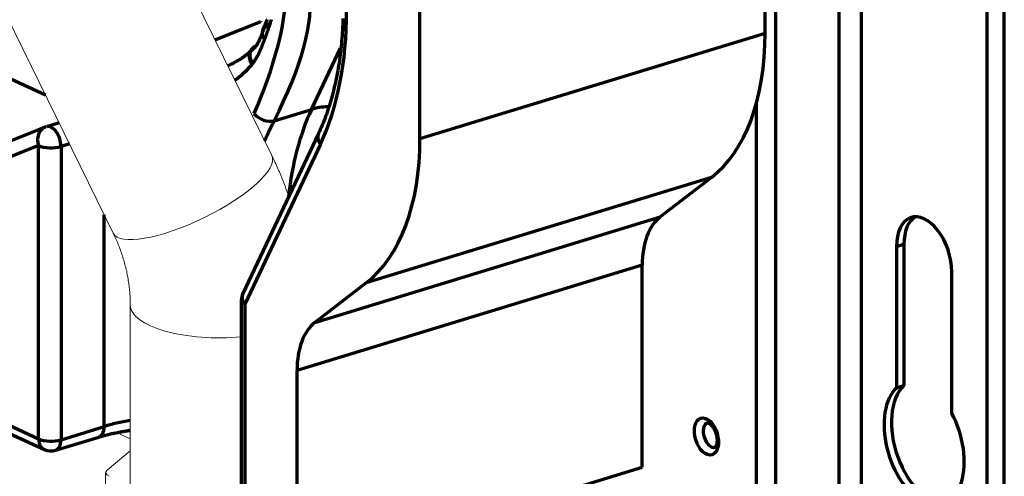
# Model space of a CAD drawing. Units: millimetres. Extents: x 0 to 8833, y 0 to 3150.
# Drawn here: x 2358 to 2482, y 781 to 838 of the extents above; entities that cross this region are included whole.
import ezdxf

# ---------------------------------------------------------------- set-up
doc = ezdxf.new("R2010")
doc.units = ezdxf.units.MM
doc.layers.add('1', color=7, linetype='Continuous', true_color=0xffffff)

msp = doc.modelspace()

# ---------------------------------------------------------------- linework, layer by layer
at = {"layer": '1', "color": 3, "linetype": 'Continuous', "lineweight": 70}
for p, q in [((2463.74, 748.74), (2463.74, 1472.43)), ((2481.72, 746.35), (2481.72, 1460.77)), ((2479.58, 746.07), (2479.58, 1460.48)), ((2460.93, 748.85), (2460.93, 995.14)), ((2452.94, 992.79), (2452.94, 746.41)), ((2451.62, 836.58), (2451.62, 989.81)), ((2408.19, 823.31), (2408.19, 976.54)), ((2382.41, 835.74), (2388.17, 838.08)), ((2388.21, 837.96), (2388.17, 838.08)), ((2361.08, 828.78), (2343.6, 836.85)), ((2408.19, 823.31), (2451.62, 836.58)), ((2394.54, 826.99), (2398.18, 834.71)), ((2450.55, 746.5), (2450.55, 827.86)), ((2389.84, 825.56), (2394.54, 826.99)), ((2362.79, 825.3), (2361.18, 824.81)), ((2361.03, 824.76), (2340.83, 816.73)), ((2395.41, 823.95), (2385.9, 803.79)), ((2360.21, 822.43), (2340.01, 814.39)), ((2360.21, 785.49), (2360.21, 822.43)), ((2364.09, 822.64), (2363.03, 822.32)), ((2363.03, 822.32), (2363.03, 785.39)), ((2395.67, 822.62), (2386.16, 802.47)), ((2444.86, 818.4), (2401.42, 805.13)), ((2444.86, 818.4), (2438.41, 813.44)), ((2368.46, 787.04), (2368.46, 813.73)), ((2394.98, 800.17), (2438.41, 813.44)), ((2468.16, 809.73), (2469.09, 810.01)), ((2468.16, 809.73), (2468.16, 791.94)), ((2469.09, 810.01), (2469.09, 792.22)), ((2436.15, 807.38), (2392.72, 794.11)), ((2436.15, 781.92), (2436.15, 807.38)), ((2475.1, 788.74), (2475.1, 806.52)), ((2401.42, 805.13), (2394.98, 800.17)), ((2385.71, 802.94), (2385.71, 772.14)), ((2386.16, 802.47), (2386.16, 771.67)), ((2336.86, 796.27), (2360.21, 785.49)), ((2338.15, 794.66), (2360.93, 784.15)), ((2392.72, 768.64), (2392.72, 794.11)), ((2468.16, 791.94), (2469.09, 792.22)), ((2363.03, 785.39), (2368.46, 787.04)), ((2362.35, 784.06), (2367.78, 785.71)), ((2445.32, 784.45), (2445.32, 784.45)), ((2392.72, 768.64), (2436.15, 781.92))]:
    msp.add_line(p, q, dxfattribs=at)
at = {"layer": '1', "color": 3, "linetype": 'Continuous', "lineweight": 18}
for p, q in [((2389.55, 821.17), (2363.29, 874.78)), ((2341.77, 868.21), (2369.6, 811.39)), ((2371.74, 802.39), (2371.74, 757.74)), ((2370.09, 786.26), (2371.74, 785.5)), ((2371.74, 783.99), (2368.82, 781.56)), ((2368.64, 781.25), (2368.64, 748.81))]:
    msp.add_line(p, q, dxfattribs=at)
at = {"layer": '1', "color": 3, "linetype": 'Continuous', "lineweight": 70}
for points in [[(2388.93, 838.29), (2388.92, 838.27), (2388.91, 838.24), (2388.9, 838.22), (2388.89, 838.19), (2388.88, 838.17), (2388.87, 838.14), (2388.86, 838.12), (2388.85, 838.1), (2388.84, 838.07), (2388.83, 838.05), (2388.82, 838.02), (2388.81, 838), (2388.8, 837.97), (2388.79, 837.95), (2388.78, 837.92), (2388.77, 837.9), (2388.76, 837.87), (2388.75, 837.85), (2388.74, 837.82), (2388.73, 837.8), (2388.72, 837.77), (2388.71, 837.75), (2388.7, 837.72), (2388.69, 837.7), (2388.68, 837.67), (2388.66, 837.65), (2388.65, 837.62), (2388.64, 837.6), (2388.63, 837.57), (2388.62, 837.55), (2388.61, 837.52), (2388.6, 837.5), (2388.59, 837.47), (2388.58, 837.45), (2388.57, 837.42), (2388.56, 837.4), (2388.55, 837.37), (2388.54, 837.35), (2388.52, 837.32), (2388.51, 837.3), (2388.5, 837.27), (2388.49, 837.24), (2388.48, 837.22), (2388.47, 837.19), (2388.46, 837.17), (2388.45, 837.14), (2388.44, 837.12), (2388.42, 837.09), (2388.41, 837.06), (2388.4, 837.04)], [(2389.47, 838.32), (2389.41, 838.12), (2389.35, 837.92), (2389.29, 837.72), (2389.23, 837.52), (2389.16, 837.32), (2389.1, 837.12)], [(2398.5, 838.42), (2398.48, 838.06), (2398.47, 837.7), (2398.45, 837.34), (2398.43, 836.98), (2398.41, 836.63), (2398.39, 836.28), (2398.36, 835.93), (2398.33, 835.58), (2398.3, 835.23), (2398.27, 834.88), (2398.23, 834.54), (2398.19, 834.19), (2398.15, 833.85), (2398.1, 833.51), (2398.05, 833.18), (2398.01, 832.84), (2397.95, 832.51), (2397.9, 832.18), (2397.84, 831.85), (2397.78, 831.52), (2397.72, 831.2), (2397.65, 830.88), (2397.59, 830.56), (2397.52, 830.24), (2397.45, 829.93), (2397.37, 829.62), (2397.3, 829.31), (2397.22, 829), (2397.14, 828.7), (2397.05, 828.39), (2396.97, 828.1), (2396.88, 827.8), (2396.79, 827.51), (2396.7, 827.22), (2396.6, 826.93), (2396.51, 826.65), (2396.41, 826.36), (2396.3, 826.08), (2396.2, 825.81), (2396.1, 825.53), (2395.99, 825.26), (2395.88, 825), (2395.76, 824.73), (2395.65, 824.47), (2395.53, 824.21), (2395.41, 823.95)], [(2387.56, 834.96), (2387.59, 835), (2387.62, 835.04), (2387.65, 835.08), (2387.68, 835.12), (2387.7, 835.17), (2387.73, 835.21), (2387.75, 835.25), (2387.78, 835.3), (2387.81, 835.34), (2387.83, 835.39), (2387.85, 835.43), (2387.88, 835.48), (2387.9, 835.53), (2387.93, 835.57), (2387.95, 835.62), (2387.97, 835.67), (2387.99, 835.71), (2388.02, 835.76), (2388.04, 835.81), (2388.06, 835.86), (2388.08, 835.91), (2388.1, 835.95), (2388.13, 836), (2388.15, 836.05), (2388.17, 836.1), (2388.19, 836.15), (2388.21, 836.2), (2388.23, 836.25), (2388.25, 836.3), (2388.27, 836.35), (2388.29, 836.4), (2388.31, 836.46), (2388.33, 836.51), (2388.35, 836.56), (2388.37, 836.61), (2388.39, 836.66), (2388.41, 836.71), (2388.43, 836.77), (2388.45, 836.82), (2388.47, 836.87), (2388.49, 836.93), (2388.51, 836.98), (2388.54, 837.03), (2388.56, 837.09), (2388.58, 837.14), (2388.6, 837.19), (2388.62, 837.25), (2388.64, 837.3), (2388.66, 837.35), (2388.68, 837.41)], [(2389.1, 837.12), (2389.09, 837.1), (2389.08, 837.07), (2389.07, 837.05), (2389.06, 837.02), (2389.05, 836.99), (2389.04, 836.97), (2389.03, 836.94), (2389.02, 836.92), (2389.01, 836.89), (2389, 836.86), (2389, 836.84), (2388.99, 836.81), (2388.98, 836.79), (2388.97, 836.76), (2388.96, 836.73), (2388.95, 836.71), (2388.94, 836.68), (2388.93, 836.65), (2388.92, 836.63), (2388.91, 836.6), (2388.9, 836.58), (2388.89, 836.55), (2388.88, 836.52), (2388.87, 836.5), (2388.86, 836.47), (2388.85, 836.45), (2388.84, 836.42), (2388.84, 836.39), (2388.83, 836.37), (2388.82, 836.34), (2388.81, 836.31), (2388.8, 836.29), (2388.79, 836.26), (2388.78, 836.24), (2388.77, 836.21), (2388.76, 836.18), (2388.75, 836.16), (2388.74, 836.13), (2388.73, 836.1), (2388.72, 836.08), (2388.71, 836.05), (2388.7, 836.02), (2388.69, 836), (2388.68, 835.97), (2388.67, 835.95), (2388.66, 835.92), (2388.65, 835.89), (2388.64, 835.87), (2388.63, 835.84), (2388.62, 835.81)], [(2388.62, 835.81), (2388.6, 835.75), (2388.58, 835.68), (2388.55, 835.62), (2388.53, 835.55), (2388.5, 835.49), (2388.48, 835.42), (2388.45, 835.36), (2388.43, 835.29), (2388.4, 835.23), (2388.38, 835.16), (2388.35, 835.1), (2388.33, 835.03), (2388.3, 834.97), (2388.28, 834.91), (2388.25, 834.84), (2388.23, 834.78), (2388.2, 834.71), (2388.17, 834.65), (2388.14, 834.59), (2388.12, 834.52), (2388.09, 834.46), (2388.06, 834.4), (2388.03, 834.34), (2388.01, 834.27), (2387.98, 834.21), (2387.95, 834.15), (2387.92, 834.09), (2387.89, 834.03), (2387.86, 833.96), (2387.83, 833.9), (2387.8, 833.84), (2387.77, 833.78), (2387.73, 833.72), (2387.7, 833.66), (2387.67, 833.6), (2387.64, 833.54), (2387.6, 833.49), (2387.57, 833.43), (2387.54, 833.37), (2387.5, 833.31), (2387.47, 833.25), (2387.43, 833.2), (2387.39, 833.14), (2387.36, 833.08), (2387.32, 833.03), (2387.28, 832.97), (2387.24, 832.92), (2387.2, 832.87), (2387.16, 832.81), (2387.12, 832.76)], [(2384.02, 832.46), (2384.11, 832.5), (2384.19, 832.55), (2384.27, 832.59), (2384.35, 832.63), (2384.43, 832.67), (2384.51, 832.71), (2384.59, 832.75), (2384.67, 832.8), (2384.75, 832.84), (2384.83, 832.88), (2384.91, 832.93), (2384.98, 832.97), (2385.06, 833.01), (2385.14, 833.06), (2385.21, 833.1), (2385.29, 833.15), (2385.36, 833.19), (2385.43, 833.24), (2385.51, 833.29), (2385.58, 833.33), (2385.65, 833.38), (2385.73, 833.43), (2385.8, 833.48), (2385.87, 833.52), (2385.94, 833.57), (2386.01, 833.62), (2386.08, 833.67), (2386.15, 833.72), (2386.21, 833.77), (2386.28, 833.82), (2386.35, 833.87), (2386.41, 833.92), (2386.48, 833.97), (2386.54, 834.02), (2386.61, 834.07), (2386.67, 834.12), (2386.74, 834.18), (2386.8, 834.23), (2386.86, 834.28), (2386.92, 834.33), (2386.98, 834.39), (2387.04, 834.44), (2387.1, 834.49), (2387.16, 834.55), (2387.22, 834.6), (2387.28, 834.66), (2387.34, 834.71), (2387.39, 834.77), (2387.45, 834.82), (2387.51, 834.88)], [(2387.04, 832.65), (2387, 832.61), (2386.97, 832.57), (2386.93, 832.52), (2386.89, 832.48), (2386.86, 832.44), (2386.82, 832.4), (2386.78, 832.35), (2386.75, 832.31), (2386.71, 832.27), (2386.67, 832.23), (2386.63, 832.19), (2386.59, 832.15), (2386.55, 832.1), (2386.52, 832.06), (2386.48, 832.02), (2386.44, 831.98), (2386.4, 831.94), (2386.36, 831.9), (2386.32, 831.86), (2386.28, 831.82), (2386.23, 831.78), (2386.19, 831.74), (2386.15, 831.7), (2386.11, 831.66), (2386.07, 831.62), (2386.03, 831.58), (2385.98, 831.54), (2385.94, 831.5), (2385.9, 831.46), (2385.85, 831.42), (2385.81, 831.38), (2385.77, 831.34), (2385.72, 831.31), (2385.68, 831.27), (2385.63, 831.23), (2385.59, 831.19), (2385.54, 831.15), (2385.5, 831.11), (2385.45, 831.08), (2385.4, 831.04), (2385.36, 831), (2385.31, 830.97), (2385.26, 830.93), (2385.22, 830.89), (2385.17, 830.86), (2385.12, 830.82), (2385.07, 830.78), (2385.02, 830.75), (2384.98, 830.71), (2384.93, 830.67)], [(2387.12, 832.76), (2387.12, 832.76), (2387.12, 832.75), (2387.12, 832.75), (2387.12, 832.75), (2387.11, 832.75), (2387.11, 832.75), (2387.11, 832.74), (2387.11, 832.74), (2387.11, 832.74), (2387.11, 832.74), (2387.1, 832.74), (2387.1, 832.73), (2387.1, 832.73), (2387.1, 832.73), (2387.1, 832.73), (2387.1, 832.72), (2387.09, 832.72), (2387.09, 832.72), (2387.09, 832.72), (2387.09, 832.72), (2387.09, 832.71), (2387.09, 832.71), (2387.08, 832.71), (2387.08, 832.71), (2387.08, 832.71), (2387.08, 832.7), (2387.08, 832.7), (2387.08, 832.7), (2387.07, 832.7), (2387.07, 832.7), (2387.07, 832.69), (2387.07, 832.69), (2387.07, 832.69), (2387.07, 832.69), (2387.06, 832.69), (2387.06, 832.68), (2387.06, 832.68), (2387.06, 832.68), (2387.06, 832.68), (2387.06, 832.67), (2387.05, 832.67), (2387.05, 832.67), (2387.05, 832.67), (2387.05, 832.67), (2387.05, 832.66), (2387.05, 832.66), (2387.04, 832.66), (2387.04, 832.66), (2387.04, 832.66), (2387.04, 832.65)], [(2389.84, 825.56), (2389.81, 825.51), (2389.79, 825.46), (2389.76, 825.41), (2389.74, 825.36), (2389.71, 825.32), (2389.69, 825.27), (2389.66, 825.22), (2389.64, 825.17), (2389.61, 825.12), (2389.59, 825.07), (2389.57, 825.02), (2389.54, 824.97), (2389.52, 824.92), (2389.49, 824.88), (2389.47, 824.83), (2389.44, 824.78), (2389.42, 824.73), (2389.39, 824.68), (2389.37, 824.63), (2389.35, 824.58), (2389.32, 824.53), (2389.3, 824.48), (2389.27, 824.43), (2389.25, 824.38), (2389.22, 824.33), (2389.2, 824.28), (2389.18, 824.23), (2389.15, 824.18), (2389.13, 824.12), (2389.1, 824.07), (2389.08, 824.02), (2389.06, 823.97), (2389.03, 823.92), (2389.01, 823.87), (2388.99, 823.82), (2388.96, 823.77), (2388.94, 823.72), (2388.91, 823.67), (2388.89, 823.61), (2388.87, 823.56), (2388.84, 823.51), (2388.82, 823.46), (2388.8, 823.41), (2388.77, 823.35), (2388.75, 823.3), (2388.73, 823.25), (2388.7, 823.2), (2388.68, 823.15), (2388.66, 823.09), (2388.64, 823.04)], [(2444.39, 787.51), (2444.39, 787.51), (2444.39, 787.51), (2444.39, 787.51), (2444.4, 787.51), (2444.41, 787.51), (2444.42, 787.51), (2444.43, 787.51), (2444.44, 787.51), (2444.46, 787.5), (2444.48, 787.49), (2444.5, 787.48), (2444.53, 787.47), (2444.55, 787.46), (2444.59, 787.44), (2444.62, 787.42), (2444.65, 787.4), (2444.69, 787.37), (2444.73, 787.34), (2444.77, 787.3), (2444.81, 787.26), (2444.85, 787.22), (2444.89, 787.18), (2444.93, 787.13), (2444.97, 787.08), (2445.01, 787.03), (2445.04, 786.98), (2445.08, 786.92), (2445.12, 786.86), (2445.16, 786.8), (2445.19, 786.73), (2445.23, 786.67), (2445.26, 786.6), (2445.29, 786.53), (2445.32, 786.46), (2445.35, 786.39), (2445.38, 786.31), (2445.4, 786.24), (2445.43, 786.17), (2445.45, 786.09), (2445.47, 786.02), (2445.49, 785.94), (2445.51, 785.86), (2445.52, 785.79), (2445.53, 785.71), (2445.55, 785.64), (2445.55, 785.56), (2445.56, 785.49), (2445.57, 785.42), (2445.57, 785.35), (2445.57, 785.28)], [(2367.78, 785.71), (2367.85, 785.74), (2367.92, 785.76), (2367.99, 785.78), (2368.06, 785.8), (2368.13, 785.82), (2368.21, 785.84), (2368.28, 785.86), (2368.35, 785.88), (2368.42, 785.9), (2368.5, 785.92), (2368.57, 785.94), (2368.65, 785.96), (2368.72, 785.98), (2368.8, 786), (2368.87, 786.02), (2368.95, 786.04), (2369.02, 786.06), (2369.1, 786.07), (2369.18, 786.09), (2369.25, 786.11), (2369.33, 786.13), (2369.41, 786.15), (2369.49, 786.16), (2369.57, 786.18), (2369.64, 786.2), (2369.72, 786.22), (2369.8, 786.23), (2369.88, 786.25), (2369.96, 786.27), (2370.04, 786.28), (2370.12, 786.3), (2370.21, 786.31), (2370.29, 786.33), (2370.37, 786.35), (2370.45, 786.36), (2370.53, 786.38), (2370.62, 786.39), (2370.7, 786.41), (2370.78, 786.42), (2370.87, 786.44), (2370.95, 786.45), (2371.04, 786.47), (2371.12, 786.48), (2371.2, 786.49), (2371.29, 786.51), (2371.37, 786.52), (2371.46, 786.54), (2371.55, 786.55), (2371.63, 786.56), (2371.72, 786.58)], [(2445.57, 785.28), (2445.57, 785.24), (2445.57, 785.21), (2445.56, 785.17), (2445.56, 785.13), (2445.56, 785.1), (2445.56, 785.07), (2445.55, 785.03), (2445.55, 785), (2445.55, 784.97), (2445.54, 784.94), (2445.54, 784.91), (2445.53, 784.88), (2445.53, 784.86), (2445.52, 784.83), (2445.51, 784.8), (2445.51, 784.78), (2445.5, 784.75), (2445.49, 784.73), (2445.49, 784.71), (2445.48, 784.68), (2445.47, 784.66), (2445.46, 784.64), (2445.45, 784.62), (2445.44, 784.61), (2445.44, 784.59), (2445.43, 784.57), (2445.42, 784.56), (2445.41, 784.54), (2445.4, 784.53), (2445.4, 784.52), (2445.39, 784.51), (2445.38, 784.5), (2445.38, 784.49), (2445.37, 784.49), (2445.36, 784.48), (2445.36, 784.48), (2445.35, 784.47), (2445.35, 784.47), (2445.34, 784.46), (2445.34, 784.46), (2445.34, 784.46), (2445.33, 784.45), (2445.33, 784.45), (2445.33, 784.45), (2445.33, 784.45), (2445.32, 784.45), (2445.32, 784.45), (2445.32, 784.45), (2445.32, 784.45), (2445.32, 784.45)]]:
    msp.add_lwpolyline(points, dxfattribs=at)
at = {"layer": '1', "color": 3, "linetype": 'Continuous', "lineweight": 18}
for points in [[(2391.71, 815.95), (2391.67, 816.06), (2391.63, 816.16), (2391.6, 816.27), (2391.56, 816.38), (2391.52, 816.48), (2391.48, 816.59), (2391.45, 816.7), (2391.41, 816.8), (2391.37, 816.91), (2391.33, 817.01), (2391.29, 817.12), (2391.25, 817.22), (2391.21, 817.33), (2391.17, 817.44), (2391.13, 817.54), (2391.09, 817.65), (2391.05, 817.75), (2391.01, 817.86), (2390.97, 817.96), (2390.93, 818.07), (2390.89, 818.17), (2390.84, 818.28), (2390.8, 818.38), (2390.76, 818.48), (2390.72, 818.59), (2390.67, 818.69), (2390.63, 818.8), (2390.59, 818.9), (2390.54, 819), (2390.5, 819.11), (2390.45, 819.21), (2390.41, 819.32), (2390.36, 819.42), (2390.32, 819.52), (2390.27, 819.63), (2390.23, 819.73), (2390.18, 819.83), (2390.13, 819.94), (2390.09, 820.04), (2390.04, 820.14), (2389.99, 820.24), (2389.94, 820.35), (2389.9, 820.45), (2389.85, 820.55), (2389.8, 820.66), (2389.75, 820.76), (2389.7, 820.86), (2389.65, 820.96), (2389.6, 821.06), (2389.55, 821.17)], [(2369.6, 811.39), (2369.68, 811.22), (2369.77, 811.04), (2369.85, 810.87), (2369.93, 810.69), (2370, 810.52), (2370.08, 810.34), (2370.16, 810.16), (2370.23, 809.99), (2370.3, 809.81), (2370.37, 809.63), (2370.44, 809.45), (2370.5, 809.27), (2370.57, 809.09), (2370.63, 808.91), (2370.69, 808.73), (2370.75, 808.55), (2370.81, 808.37), (2370.86, 808.19), (2370.92, 808.01), (2370.97, 807.83), (2371.02, 807.65), (2371.07, 807.47), (2371.11, 807.29), (2371.16, 807.11), (2371.2, 806.93), (2371.25, 806.75), (2371.29, 806.56), (2371.32, 806.38), (2371.36, 806.2), (2371.4, 806.02), (2371.43, 805.84), (2371.46, 805.66), (2371.49, 805.48), (2371.52, 805.29), (2371.55, 805.11), (2371.57, 804.93), (2371.59, 804.75), (2371.62, 804.57), (2371.63, 804.39), (2371.65, 804.21), (2371.67, 804.03), (2371.68, 803.84), (2371.7, 803.66), (2371.71, 803.48), (2371.72, 803.3), (2371.72, 803.12), (2371.73, 802.94), (2371.73, 802.76), (2371.74, 802.57), (2371.74, 802.39)]]:
    msp.add_lwpolyline(points, dxfattribs=at)
at = {"layer": '1', "color": 3, "linetype": 'Continuous', "lineweight": 70}
for centre, start, end in [((2361.76, 822.9), 106.9896, 111.6832), ((2387.71, 802.94), 154.7471, 180), ((2361.76, 785.97), 245.2365, 286.9896)]:
    msp.add_arc(centre, 2, start, end, dxfattribs=at)
for centre, major_axis, ratio, start_param, end_param in [((2377.29, 825.14), (11.89, 21.88), 0.337942, 4.953378, 5.726852), ((2378.39, 823.71), (14.18, 21.17), 0.350327, 5.027746, 5.93086), ((2373.75, 851.03), (-11.67, 38.2), 0.585049, 3.713921, 4.231114), ((2390.78, 837.53), (-1.85, 0.76), 0.714031, 0.000605, 0.792218), ((2390.24, 836.25), (-1.84, 0.79), 0.69135, 0.001323, 0.853291), ((2432.68, 845.32), (-8.77, 28.69), 0.585049, 3.358449, 4.231114), ((2388.43, 833.19), (-1.43, 1.4), 0.714718, 5.883818, 7.540811), ((2388.53, 833.29), (-1.47, 1.36), 0.714099, 5.877546, 7.514132), ((2388.74, 826.98), (-1.78, 0.92), 0.654893, 1.029101, 2.521384), ((2415.36, 800), (-11.09, 36.28), 0.585049, 0.572328, 0.9452), ((2398.9, 821.35), (7.18, -3.39), 0.681759, 2.190738, 2.497608), ((2361.76, 822.9), (0.74, -1.86), 0.810064, 3.141596, 4.645978), ((2361.76, 822.9), (-0.58, 1.91), 0.585049, 4.231114, 6.283181), ((2397.22, 823.1), (1.81, -0.85), 0.681759, 3.141169, 4.068404), ((2389.25, 832.05), (8.77, -28.69), 0.585049, 0.216856, 1.089521), ((2361.76, 822.9), (-2, 0), 0.375419, 0.683124, 2.25392), ((2442.47, 804.46), (2.92, -9.56), 0.585049, 3.358449, 4.231114), ((2471.63, 808.12), (1.61, -5.26), 0.585049, 1.089521, 4.231114), ((2472.56, 808.41), (1.61, -5.26), 0.585049, 3.293399, 4.231114), ((2387.71, 802.94), (-2, 0), 0.375419, 6.283179, 6.966309), ((2387.71, 802.94), (1.81, -0.85), 0.681759, 3.141609, 4.068404), ((2399.03, 791.19), (-2.92, 9.56), 0.585049, 0.216856, 1.089521), ((2471.63, 784.95), (2.34, -7.65), 0.585049, 3.418358, 8.185462), ((2472.56, 785.24), (2.34, -7.65), 0.585049, 3.418358, 6.178959), ((2367.19, 787.63), (-0.58, 1.91), 0.585049, 3.142706, 4.231114), ((2377.29, 782.97), (14, 0), 0.375419, 1.978841, 2.25392), ((2444.85, 785.98), (0.47, -1.53), 0.585049, 3.142056, 6.283185), ((2361.76, 785.97), (-0.84, -1.82), 0.718873, 5.282899, 6.283182), ((2361.76, 785.97), (-2, 0), 0.375419, 0.683124, 2.25392), ((2361.76, 785.97), (-0.58, 1.91), 0.585049, 3.141595, 4.231114)]:
    msp.add_ellipse(centre, major_axis=major_axis, ratio=ratio, start_param=start_param, end_param=end_param, dxfattribs=at)
at = {"layer": '1', "color": 3, "linetype": 'Continuous', "lineweight": 18}
for centre, major_axis, ratio, start_param, end_param in [((2379.58, 816.28), (-9.98, -4.89), 0.293275, 0.000086, 3.141577), ((2382.85, 802.39), (-11.11, 0), 0.375419, 0.004241, 1.831666), ((2370.64, 781.25), (-2, 0), 0.375419, 5.859161, 6.966309)]:
    msp.add_ellipse(centre, major_axis=major_axis, ratio=ratio, start_param=start_param, end_param=end_param, dxfattribs=at)
at = {"layer": '1', "color": 3, "linetype": 'Continuous', "lineweight": 70}
msp.add_ellipse((2444.23, 785.79), major_axis=(-0.7, 2.3), ratio=0.585049, dxfattribs=at)

doc.saveas('drawing.dxf')
